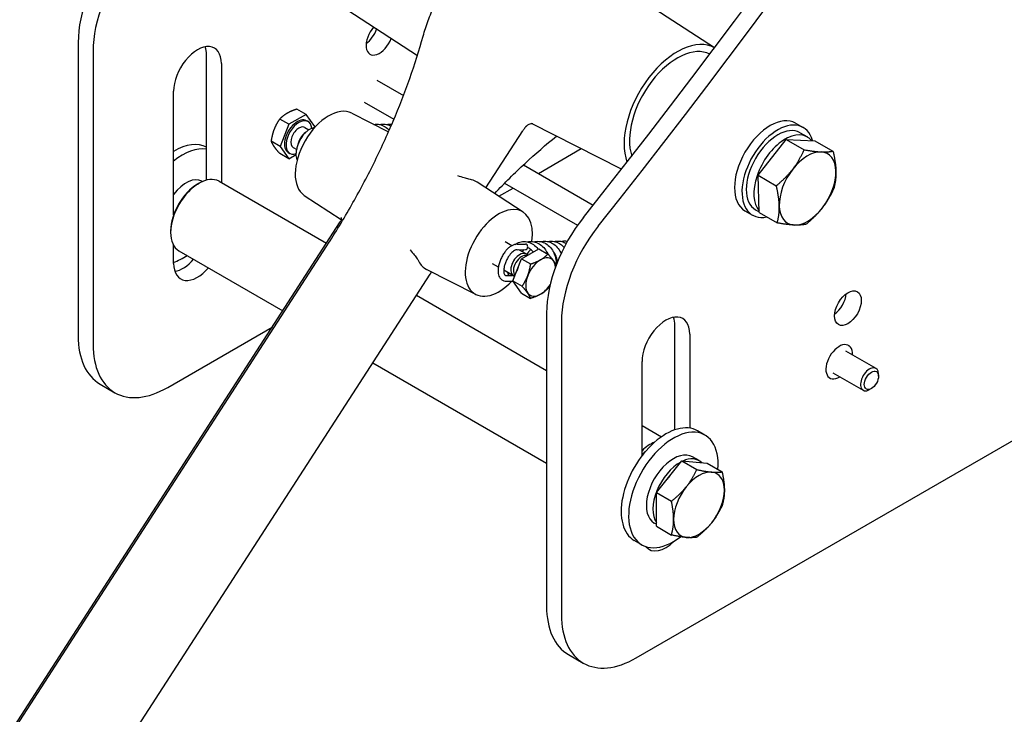
# Model space of a CAD drawing. Units: millimetres. Extents: x 622 to 8360, y 78 to 10896.
# Drawn here: x 1810 to 2184, y 6834 to 7098 of the extents above; entities that cross this region are included whole.
import ezdxf

# ---------------------------------------------------------------- set-up
doc = ezdxf.new("R2010")
doc.units = ezdxf.units.MM
doc.header["$LTSCALE"] = 40
doc.layers.add('Visible Edges(Hillmar_metric)', color=7, linetype='Continuous', lineweight=25)

msp = doc.modelspace()

# ---------------------------------------------------------------- linework, layer by layer
at = {"layer": 'Visible Edges(Hillmar_metric)'}
for p, q in [((2073.898, 7087.084), (2034.711, 7112.593)), ((1931.917, 7103.215), (1961.184, 7084.164)), ((1832.562, 7089.085), (1832.562, 6977.924)), ((1838.219, 7085.819), (1838.219, 6974.658)), ((1881.211, 7036.927), (1881.211, 7084.395)), ((1886.868, 7081.129), (1886.868, 7035.974)), ((1945.836, 7074.835), (1955.911, 7069.018)), ((1868.766, 7023.809), (1868.766, 7070.678)), ((1941.036, 7066.521), (1952.302, 7060.017)), ((1918.981, 7061.864), (1912.449, 7058.092)), ((1918.981, 7061.864), (1915.527, 7063.858)), ((1922.247, 7057.217), (1918.981, 7061.864)), ((1936.317, 7062.337), (1950.25, 7055.256)), ((1912.449, 7058.092), (1908.995, 7060.087)), ((1912.449, 7058.092), (1909.183, 7049.675)), ((1919.195, 7059.474), (1919.761, 7059.147)), ((1922.182, 7057.051), (1922.247, 7057.217)), ((2038.63, 7041.098), (2004.468, 7058.458)), ((2104.64, 7058.565), (2107.468, 7056.932)), ((1918.464, 7056.901), (1920.005, 7056.012)), ((1987.181, 7034.014), (2001.199, 7055.688)), ((2106.308, 7054.923), (2109.137, 7053.29)), ((1909.183, 7049.675), (1905.729, 7051.669)), ((2090.455, 7038.782), (2101.021, 7052.399)), ((2101.021, 7052.399), (2111.942, 7051.897)), ((2101.021, 7052.399), (2107.867, 7048.446)), ((2111.942, 7051.897), (2118.788, 7047.944)), ((1912.449, 7045.028), (1908.995, 7047.023)), ((1909.183, 7049.675), (1912.449, 7045.028)), ((1912.235, 7047.419), (1912.801, 7047.092)), ((1912.449, 7045.028), (1915.278, 7046.662)), ((1914.097, 7049.337), (1915.475, 7048.542)), ((2007.068, 7039.483), (2023.331, 7048.873)), ((2001.433, 7042.736), (2027.887, 7027.463)), ((2090.81, 7024.662), (2090.455, 7038.782)), ((2090.455, 7038.782), (2097.301, 7034.829)), ((1877.817, 7035.405), (1878.382, 7035.732)), ((1879.518, 7036.522), (1879.718, 7036.407)), ((1885.982, 7036.485), (1926.705, 7012.974)), ((2001.361, 7024.784), (1983.835, 7036.192)), ((1994.293, 7035.773), (2021.936, 7019.814)), ((1918.316, 7031.159), (1932.3, 7022.056)), ((1992.076, 7030.828), (1997.468, 7033.94)), ((2085.44, 7025.31), (2088.268, 7023.677)), ((2089.428, 7025.686), (2090.804, 7024.892)), ((2090.81, 7024.662), (2097.656, 7020.709)), ((1648.252, 6582.414), (1931.958, 7021.097)), ((1867.634, 7017.769), (1867.634, 7017.116)), ((1996.964, 7012.08), (1994.483, 7013.512)), ((1999.011, 7012.671), (2002.189, 7012.717)), ((1647.964, 6580.746), (1926.901, 7012.055)), ((1868.766, 7005.358), (1868.766, 7012.226)), ((1870.782, 7010.158), (1910.175, 6987.414)), ((1999.042, 7010.543), (2002.22, 7010.589)), ((2002.402, 7008.94), (1999.61, 7010.552)), ((2000.696, 7007.143), (2007.228, 7010.914)), ((2007.228, 7010.914), (2010.683, 7008.92)), ((1991.93, 7003.901), (1989.683, 7005.198)), ((1997.43, 6998.725), (2000.696, 7007.143)), ((2000.696, 7007.143), (2004.151, 7005.148)), ((2044.128, 6855.776), (2303.12, 7005.305)), ((1681.749, 6561.736), (1966.035, 7001.317)), ((1983.36, 6993.606), (1964.717, 7003.079)), ((1997.602, 7000.626), (1993.948, 7002.736)), ((1994.963, 7000.746), (1996.991, 7000.775)), ((1994.994, 6998.618), (1997.022, 6998.647)), ((1997.43, 6998.725), (2000.885, 6996.731)), ((2000.696, 6994.079), (1997.43, 6998.725)), ((2000.696, 6994.079), (2004.151, 6992.084)), ((1960.832, 6993.271), (2010.187, 6964.775)), ((2010.187, 6986.533), (2010.187, 6875.372)), ((2015.844, 6983.267), (2015.844, 6872.106)), ((1866.503, 6958.328), (1906.178, 6981.235)), ((2058.836, 6942.255), (2058.836, 6981.843)), ((2064.493, 6978.577), (2064.493, 6942.898)), ((2123.556, 6972.228), (2135.081, 6965.575)), ((2124.622, 6974.292), (2124.716, 6974.238)), ((1944.302, 6967.711), (2010.187, 6929.672)), ((2046.391, 6932.446), (2046.391, 6968.126)), ((2118.756, 6963.915), (2130.281, 6957.261)), ((2117.502, 6961.96), (2117.596, 6961.905)), ((2136.075, 6962.576), (2136.075, 6963.377)), ((1840.846, 6959.613), (1846.503, 6956.347)), ((2133.375, 6957.899), (2132.681, 6957.498)), ((2046.391, 6943.873), (2053.755, 6939.621)), ((2070.27, 6940.247), (2067.442, 6941.88)), ((2051.822, 6918.493), (2061.438, 6930.456)), ((2061.438, 6930.456), (2067.141, 6927.163)), ((2061.438, 6930.456), (2071.055, 6929.597)), ((2067.999, 6930.566), (2065.51, 6932.003)), ((2071.055, 6929.597), (2076.758, 6926.304)), ((2051.822, 6918.493), (2057.525, 6915.2)), ((2051.822, 6905.67), (2051.822, 6918.493)), ((2051.822, 6906.466), (2051.03, 6906.923)), ((2051.822, 6905.67), (2057.525, 6902.378)), ((2046.27, 6898.678), (2043.442, 6900.311)), ((2018.471, 6857.061), (2024.128, 6853.795))]:
    msp.add_line(p, q, dxfattribs=at)
for centre, major_axis, ratio, start_param, end_param in [((1393.59, 7897.626), (-880, -1524.205), 0.5773503, 1.3167122, 2.2933626), ((1399.247, 7894.36), (-880, -1524.205), 0.5773503, 1.3167122, 2.2933626), ((1860.846, 7105.415), (-20, -34.641), 0.5773503, 4.4583049, 5.4977871), ((1866.503, 7102.149), (-20, -34.641), 0.5773503, 4.4583049, 5.4977871), ((1946.83, 7090.927), (-3.6, -6.235), 0.5773503, 4.3762095, 8.1284054), ((1941.174, 7094.193), (3.6, 6.235), 0.5773503, 4.0453778, 5.0381142), ((2059.741, 7062.317), (14.254, 24.688), 0.5773503, 0.0076274, 2.6883181), ((1877.817, 7075.904), (6.4, 11.085), 0.5773503, 5.4977871, 8.6393798), ((1872.16, 7079.17), (6.4, 11.085), 0.5773503, 5.4977871, 5.8254232), ((2059.741, 7062.317), (12.8, 22.17), 0.5773503, 0.0325595, 2.6633859), ((1927.595, 7046.587), (9.005, 15.596), 0.5773503, 0.0308779, 3.1107148), ((2095.04, 7041.937), (-9.6, -16.628), 0.5773503, 3.1415927, 6.2831853), ((1915.715, 7053.446), (3.48, 6.028), 0.5773503, 0, 3.1415927), ((1916.281, 7053.119), (3.48, 6.028), 0.5773503, 5.6149595, 10.0065244), ((1916.281, 7053.119), (2.183, 3.782), 0.5773503, 0, 3.1415927), ((2097.868, 7040.304), (-9.6, -16.628), 0.5773503, 2.61862, 6.757966), ((2097.868, 7040.304), (-8.44, -14.619), 0.5773503, 3.1415927, 6.2831853), ((1918.981, 7051.561), (-2.183, -3.782), 0.5773503, 3.9864945, 5.3966616), ((2100.697, 7038.671), (-8.44, -14.619), 0.5773503, 2.9316913, 6.0901606), ((1869.332, 7028.547), (12, 20.785), 0.5773503, 0.0100007, 0.8187377), ((1872.16, 7026.914), (12, 20.785), 0.5773503, 0.2228619, 0.9867561), ((2109.182, 7033.772), (7.6, 13.164), 0.5773503, 0.2903943, 1.3375918), ((2109.182, 7033.772), (7.6, 13.164), 0.5773503, 5.526382, 6.5735796), ((1878.382, 7023.321), (-7.6, -13.164), 0.5773503, 3.1415927, 6.2831853), ((2109.182, 7033.772), (-7.6, -13.164), 0.5773503, 4.4791845, 5.526382), ((2109.182, 7033.772), (7.6, 13.164), 0.5773503, 4.4791845, 5.526382), ((1877.817, 7023.648), (-7.2, -12.471), 0.5773503, 3.9269908, 5.4977871), ((1873.518, 7026.13), (6, 10.392), 0.5773503, 0, 1.379784), ((1973.981, 7019.806), (9.563, 16.564), 0.5773503, 6.2523075, 6.4536928), ((1992.083, 7009.355), (-9.005, -15.596), 0.5773503, 2.1590001, 7.466392), ((2109.182, 7033.772), (-7.6, -13.164), 0.5773503, 5.526382, 6.5735796), ((2109.182, 7033.772), (-7.6, -13.164), 0.5773503, 0.2903943, 1.3375918), ((2038.471, 7002.863), (-20, -34.641), 0.5773503, 4.4583049, 5.4977871), ((2044.128, 6999.597), (-20, -34.641), 0.5773503, 4.4583049, 5.4977871), ((2002.204, 7011.653), (-0.015, 1.064), 0.7719531, 3.1415927, 6.2831853), ((2000.002, 7004.783), (-2.4, -4.157), 0.5773503, 2.8797548, 6.4719951), ((2000.696, 7004.382), (-2.183, -3.782), 0.5773503, 3.2418612, 6.1473568), ((1872.16, 7026.914), (-12, -20.785), 0.5773503, 0.5840402, 0.8849434), ((1877.817, 7010.584), (-6.4, -11.085), 0.5773503, 5.4977871, 7.5454956), ((1872.16, 7013.85), (6.4, 11.085), 0.5773503, 3.5993548, 4.4039029), ((1973.981, 7019.806), (-9.563, -16.564), 0.5773503, 5.9381448, 6.3140632), ((2007.922, 7000.21), (-4, -6.928), 0.5773503, 3.9269908, 4.9741884), ((2007.922, 7000.21), (4, 6.928), 0.5773503, 6.0213859, 7.0685835), ((2007.922, 7000.21), (4, 6.928), 0.5773503, 5.5726748, 6.0213859), ((2003.396, 7002.823), (3.48, 6.028), 0.5773503, 1.7090625, 1.9561289), ((2007.922, 7000.21), (-4, -6.928), 0.5773503, 4.9741884, 6.0213859), ((2007.922, 7000.21), (-4, -6.928), 0.5773503, 6.0213859, 7.0685835), ((2007.922, 7000.21), (4, 6.928), 0.5773503, 3.9269908, 4.6195091), ((2118.799, 6991.641), (3.6, 6.235), 0.5773503, 4.0453778, 5.3794001), ((2055.442, 6973.352), (6.4, 11.085), 0.5773503, 5.4977871, 8.6393798), ((2049.785, 6976.618), (6.4, 11.085), 0.5773503, 5.4977871, 5.8254232), ((1860.846, 6994.254), (-20, -34.641), 0.5773503, 5.4977871, 6.2831853), ((1866.503, 6990.988), (-20, -34.641), 0.5773503, 5.4977871, 7.0685835), ((2121.156, 6968.071), (-3.56, -6.166), 0.5773503, 2.3106195, 7.1141585), ((2132.681, 6961.418), (2.4, 4.157), 0.5773503, 5.4977871, 10.2101761), ((2055.442, 6921.096), (12, 20.785), 0.5773503, 0, 3.1415927), ((2058.27, 6919.463), (12, 20.785), 0.5773503, 5.3965648, 10.3736387), ((2049.672, 6924.427), (-7.6, -13.164), 0.5773503, 3.7897322, 4.2372056), ((2058.27, 6919.463), (7.24, 12.54), 0.5773503, 0, 3.1415927), ((2050.238, 6924.1), (7.2, 12.471), 0.5773503, 1.0518471, 1.1727932), ((2060.759, 6918.026), (7.24, 12.54), 0.5773503, 6.1295862, 6.9603831), ((2060.759, 6918.026), (-7.24, -12.54), 0.5773503, 3.8932139, 6.0074334), ((2060.759, 6918.026), (6.16, 10.669), 0.5773503, 1.2373552, 1.3806387), ((2068, 6913.845), (6.8, 11.778), 0.5773503, 0.2617994, 1.3089969), ((2068, 6913.845), (6.8, 11.778), 0.5773503, 5.4977871, 6.5449847), ((2068, 6913.845), (-6.8, -11.778), 0.5773503, 4.4505896, 5.4977871), ((2068, 6913.845), (6.8, 11.778), 0.5773503, 4.4505896, 5.4977871), ((2068, 6913.845), (-6.8, -11.778), 0.5773503, 5.4977871, 6.5449847), ((2068, 6913.845), (-6.8, -11.778), 0.5773503, 0.2617994, 1.3089969), ((2055.442, 6908.032), (-6.4, -11.085), 0.5773503, 6.068645, 7.4250208), ((2038.471, 6891.702), (-20, -34.641), 0.5773503, 5.4977871, 6.2831853), ((2044.128, 6888.436), (-20, -34.641), 0.5773503, 5.4977871, 7.0685835)]:
    msp.add_ellipse(centre, major_axis=major_axis, ratio=ratio, start_param=start_param, end_param=end_param, dxfattribs=at)
for centre, major_axis in [((2124.456, 6988.375), (3.6, 6.235)), ((2133.375, 6961.017), (1.909, 3.307))]:
    msp.add_ellipse(centre, major_axis=major_axis, ratio=0.5773503, dxfattribs=at)
for points, knots in [([(1963.385, 7091.55), (1963.93, 7093.487), (1964.561, 7095.442), (1965.987, 7099.357), (1966.78, 7101.317), (1968.518, 7105.215), (1969.461, 7107.152), (1971.482, 7110.972), (1972.56, 7112.856), (1974.835, 7116.542), (1976.031, 7118.344), (1977.277, 7120.09)], [5.72658599, 5.72658599, 5.72658599, 5.72658599, 5.85544301, 5.85544301, 5.98430003, 5.98430003, 6.11315705, 6.11315705, 6.24201407, 6.24201407, 6.37087109, 6.37087109, 6.37087109, 6.37087109]), ([(1926.901, 7012.055), (1930.148, 7017.076), (1933.263, 7022.207), (1939.186, 7032.628), (1941.994, 7037.917), (1947.272, 7048.585), (1949.74, 7053.964), (1954.305, 7064.744), (1956.401, 7070.145), (1960.197, 7080.9), (1961.895, 7086.254), (1963.385, 7091.55)], [0, 0, 0, 0, 0.11131986, 0.11131986, 0.22263973, 0.22263973, 0.33395959, 0.33395959, 0.44527945, 0.44527945, 0.55659932, 0.55659932, 0.55659932, 0.55659932]), ([(1944.728, 7058.063), (1945.279, 7058.153), (1945.844, 7058.165), (1947.1, 7058.009), (1947.8, 7057.789), (1949.098, 7057.119), (1949.711, 7056.659), (1950.334, 7056.021), (1950.42, 7055.928), (1950.504, 7055.833)], [2.07667387, 2.07667387, 2.07667387, 2.07667387, 2.19569138, 2.19569138, 2.34738515, 2.34738515, 2.50071046, 2.50071046, 2.52589696, 2.52589696, 2.52589696, 2.52589696]), ([(1946.877, 7058.016), (1947.561, 7058.18), (1948.277, 7058.22), (1949.674, 7058.044), (1950.372, 7057.824), (1951.073, 7057.462), (1951.13, 7057.431), (1951.186, 7057.4)], [2.04641837, 2.04641837, 2.04641837, 2.04641837, 2.19620648, 2.19620648, 2.34763226, 2.34763226, 2.36100891, 2.36100891, 2.36100891, 2.36100891]), ([(2002.339, 7057.221), (2002.261, 7057.133), (2002.184, 7057.042), (2002.03, 7056.854), (2001.953, 7056.757), (2001.8, 7056.557), (2001.724, 7056.454), (2001.573, 7056.244), (2001.497, 7056.136), (2001.347, 7055.916), (2001.273, 7055.803), (2001.199, 7055.688)], [0.40598834, 0.40598834, 0.40598834, 0.40598834, 0.43617765, 0.43617765, 0.46636695, 0.46636695, 0.49655625, 0.49655625, 0.52674556, 0.52674556, 0.55693486, 0.55693486, 0.55693486, 0.55693486]), ([(2002.339, 7057.221), (2002.37, 7057.257), (2002.402, 7057.292), (2002.466, 7057.358), (2002.498, 7057.39), (2002.562, 7057.451), (2002.593, 7057.48), (2002.657, 7057.535), (2002.689, 7057.562), (2002.751, 7057.613), (2002.783, 7057.637), (2002.814, 7057.66)], [0.231900033, 0.231900033, 0.231900033, 0.231900033, 0.234776947, 0.234776947, 0.237653861, 0.237653861, 0.240530775, 0.240530775, 0.243407689, 0.243407689, 0.246284603, 0.246284603, 0.246284603, 0.246284603]), ([(2004.942, 7058.218), (2004.928, 7058.22), (2004.912, 7058.222), (2004.814, 7058.237), (2004.698, 7058.252), (2004.368, 7058.248), (2004.167, 7058.235), (2003.648, 7058.11), (2003.33, 7057.999), (2002.932, 7057.745), (2002.873, 7057.704), (2002.814, 7057.66)], [0.14435741, 0.14435741, 0.14435741, 0.14435741, 0.15172557, 0.15172557, 0.18736575, 0.18736575, 0.21842222, 0.21842222, 0.24806785, 0.24806785, 0.25323598, 0.25323598, 0.25323598, 0.25323598]), ([(1915.284, 7046.324), (1915.266, 7046.804), (1915.291, 7047.301), (1915.42, 7048.313), (1915.523, 7048.829), (1915.804, 7049.863), (1915.98, 7050.383), (1916.399, 7051.409), (1916.641, 7051.916), (1917.183, 7052.9), (1917.482, 7053.377), (1917.806, 7053.832)], [5.78891073, 5.78891073, 5.78891073, 5.78891073, 5.98662056, 5.98662056, 6.18433039, 6.18433039, 6.38204022, 6.38204022, 6.57975005, 6.57975005, 6.77745988, 6.77745988, 6.77745988, 6.77745988]), ([(1917.806, 7053.832), (1918.05, 7054.175), (1918.313, 7054.5), (1918.872, 7055.101), (1919.167, 7055.377), (1919.78, 7055.87), (1920.099, 7056.086), (1920.754, 7056.446), (1921.09, 7056.591), (1921.702, 7056.773), (1921.975, 7056.826), (1922.25, 7056.848)], [0.4942746, 0.4942746, 0.4942746, 0.4942746, 0.7095789, 0.7095789, 0.9248833, 0.9248833, 1.1401876, 1.1401876, 1.355492, 1.355492, 1.5244335, 1.5244335, 1.5244335, 1.5244335]), ([(1990.511, 7031.847), (1994.294, 7035.859), (1998.139, 7039.679), (2005.967, 7046.947), (2009.952, 7050.388), (2013.949, 7053.584)], [0.33574838, 0.33574838, 0.33574838, 0.33574838, 0.44527945, 0.44527945, 0.55659932, 0.55659932, 0.55659932, 0.55659932]), ([(1915.624, 7044.691), (1915.548, 7044.87), (1915.486, 7045.055), (1915.346, 7045.591), (1915.297, 7045.952), (1915.284, 7046.324)], [5.45481097, 5.45481097, 5.45481097, 5.45481097, 5.57360638, 5.57360638, 5.78891073, 5.78891073, 5.78891073, 5.78891073]), ([(1981.783, 7037.067), (1981.491, 7037.137), (1981.126, 7037.232), (1980.142, 7037.497), (1979.522, 7037.671), (1978.242, 7038.035), (1977.459, 7038.266), (1976.502, 7038.523), (1976.498, 7038.525), (1976.494, 7038.526)], [0, 0, 0, 0, 0.09482981, 0.09482981, 0.22744092, 0.22744092, 0.40222595, 0.40222595, 0.40299718, 0.40299718, 0.40299718, 0.40299718]), ([(1932.226, 7022.745), (1932.226, 7022.745), (1932.227, 7022.744), (1932.235, 7022.726), (1932.253, 7022.683), (1932.289, 7022.528), (1932.309, 7022.415), (1932.312, 7022.117), (1932.295, 7021.932), (1932.185, 7021.524), (1932.091, 7021.302), (1931.958, 7021.097)], [0.03790698, 0.03790698, 0.03790698, 0.03790698, 0.05132045, 0.05132045, 0.1026409, 0.1026409, 0.15396135, 0.15396135, 0.2052818, 0.2052818, 0.25660225, 0.25660225, 0.25660225, 0.25660225]), ([(1999.011, 7012.671), (1998.661, 7012.666), (1998.311, 7012.607), (1997.625, 7012.404), (1997.289, 7012.259), (1996.634, 7011.898), (1996.315, 7011.682), (1995.702, 7011.19), (1995.407, 7010.914), (1994.848, 7010.313), (1994.585, 7009.988), (1994.341, 7009.645)], [1.5707963, 1.5707963, 1.5707963, 1.5707963, 1.7861007, 1.7861007, 2.001405, 2.001405, 2.2167094, 2.2167094, 2.4320137, 2.4320137, 2.6473181, 2.6473181, 2.6473181, 2.6473181]), ([(1998.262, 7012.582), (1998.497, 7012.741), (1998.74, 7012.884), (1999.658, 7013.345), (2000.387, 7013.558), (2001.828, 7013.698), (2002.559, 7013.633), (2003.942, 7013.25), (2004.612, 7012.929), (2005.834, 7012.072), (2006.4, 7011.521), (2006.91, 7010.851), (2006.942, 7010.809), (2006.973, 7010.767)], [0.42564002, 0.42564002, 0.42564002, 0.42564002, 0.48395435, 0.48395435, 0.64106498, 0.64106498, 0.7942073, 0.7942073, 0.94598384, 0.94598384, 1.10114215, 1.10114215, 1.11144314, 1.11144314, 1.11144314, 1.11144314]), ([(2002.881, 7013.531), (2003.16, 7013.598), (2003.442, 7013.645), (2004.436, 7013.734), (2005.165, 7013.664), (2006.544, 7013.272), (2007.211, 7012.948), (2008.431, 7012.084), (2008.996, 7011.528), (2009.902, 7010.323), (2010.27, 7009.676), (2010.557, 7008.992)], [0.5826495, 0.5826495, 0.5826495, 0.5826495, 0.64342113, 0.64342113, 0.79630962, 0.79630962, 0.9478406, 0.9478406, 1.10341783, 1.10341783, 1.24396091, 1.24396091, 1.24396091, 1.24396091]), ([(2005.447, 7013.568), (2005.729, 7013.636), (2006.015, 7013.683), (2007.011, 7013.77), (2007.739, 7013.7), (2009.118, 7013.307), (2009.787, 7012.98), (2011.006, 7012.113), (2011.569, 7011.557), (2012.532, 7010.275), (2012.94, 7009.529), (2013.542, 7007.946), (2013.743, 7007.09), (2013.88, 7005.754), (2013.894, 7005.265), (2013.873, 7004.782)], [0.58208265, 0.58208265, 0.58208265, 0.58208265, 0.64357697, 0.64357697, 0.79617179, 0.79617179, 0.94827222, 0.94827222, 1.10343183, 1.10343183, 1.26310983, 1.26310983, 1.4241077, 1.4241077, 1.5151995, 1.5151995, 1.5151995, 1.5151995]), ([(2008.014, 7013.605), (2008.294, 7013.672), (2008.577, 7013.719), (2009.572, 7013.809), (2010.303, 7013.738), (2011.684, 7013.344), (2012.35, 7013.019), (2013.569, 7012.154), (2014.133, 7011.598), (2015.037, 7010.395), (2015.404, 7009.749), (2015.69, 7009.067)], [0.58235449, 0.58235449, 0.58235449, 0.58235449, 0.64328329, 0.64328329, 0.79646444, 0.79646444, 0.94802361, 0.94802361, 1.10340086, 1.10340086, 1.24365517, 1.24365517, 1.24365517, 1.24365517]), ([(2010.58, 7013.643), (2010.859, 7013.71), (2011.141, 7013.756), (2012.133, 7013.845), (2012.861, 7013.776), (2014.24, 7013.385), (2014.908, 7013.061), (2015.992, 7012.294), (2016.441, 7011.882), (2016.841, 7011.418)], [0.58253526, 0.58253526, 0.58253526, 0.58253526, 0.64325218, 0.64325218, 0.79583195, 0.79583195, 0.9476614, 0.9476614, 1.06864962, 1.06864962, 1.06864962, 1.06864962]), ([(2013.147, 7013.68), (2013.43, 7013.747), (2013.716, 7013.794), (2014.712, 7013.882), (2015.442, 7013.811), (2016.658, 7013.464), (2017.171, 7013.238), (2017.652, 7012.95)], [0.58197836, 0.58197836, 0.58197836, 0.58197836, 0.64350268, 0.64350268, 0.79640086, 0.79640086, 0.9121355, 0.9121355, 0.9121355, 0.9121355]), ([(2015.714, 7013.717), (2015.993, 7013.784), (2016.276, 7013.831), (2017.075, 7013.903), (2017.601, 7013.879), (2018.115, 7013.786)], [0.58258366, 0.58258366, 0.58258366, 0.58258366, 0.64336264, 0.64336264, 0.75441076, 0.75441076, 0.75441076, 0.75441076]), ([(1958.408, 7010.561), (1958.411, 7010.557), (1958.413, 7010.554), (1959.035, 7009.778), (1959.56, 7009.148), (1960.392, 7008.091), (1960.788, 7007.57), (1961.383, 7006.705), (1961.594, 7006.371), (1961.746, 7006.086)], [-0.00081951, -0.00081951, -0.00081951, -0.00081951, 0, 0, 0.18572601, 0.18572601, 0.32663816, 0.32663816, 0.427404, 0.427404, 0.427404, 0.427404]), ([(1994.341, 7009.645), (1994.017, 7009.19), (1993.718, 7008.712), (1993.176, 7007.728), (1992.934, 7007.221), (1992.515, 7006.195), (1992.339, 7005.676), (1992.058, 7004.641), (1991.955, 7004.125), (1991.826, 7003.113), (1991.801, 7002.617), (1991.819, 7002.137)], [2.64731808, 2.64731808, 2.64731808, 2.64731808, 2.84502791, 2.84502791, 3.04273774, 3.04273774, 3.24044757, 3.24044757, 3.4381574, 3.4381574, 3.63586723, 3.63586723, 3.63586723, 3.63586723]), ([(1999.042, 7010.543), (1998.91, 7010.542), (1998.752, 7010.519), (1998.395, 7010.413), (1998.197, 7010.33), (1997.779, 7010.1), (1997.56, 7009.952), (1997.12, 7009.6), (1996.9, 7009.394), (1996.473, 7008.935), (1996.267, 7008.682), (1996.075, 7008.412)], [1.5707963, 1.5707963, 1.5707963, 1.5707963, 1.7861007, 1.7861007, 2.001405, 2.001405, 2.2167094, 2.2167094, 2.4320137, 2.4320137, 2.6473181, 2.6473181, 2.6473181, 2.6473181]), ([(2004.206, 7010.606), (2003.896, 7010.348), (2003.605, 7010.042), (2003.116, 7009.394), (2002.906, 7009.055), (2002.726, 7008.694)], [1.85445362, 1.85445362, 1.85445362, 1.85445362, 1.94256353, 1.94256353, 2.02102679, 2.02102679, 2.02102679, 2.02102679]), ([(2002.899, 7008.498), (2003.043, 7008.928), (2003.217, 7009.344), (2003.443, 7009.789), (2003.469, 7009.839), (2003.495, 7009.888)], [0.079074232, 0.079074232, 0.079074232, 0.079074232, 0.16421946, 0.16421946, 0.175020933, 0.175020933, 0.175020933, 0.175020933]), ([(2005.115, 7009.694), (2005.08, 7009.739), (2005.045, 7009.783), (2004.651, 7010.252), (2004.242, 7010.612), (2003.545, 7011.054), (2003.265, 7011.192), (2002.98, 7011.295)], [1.32282092, 1.32282092, 1.32282092, 1.32282092, 1.33441996, 1.33441996, 1.44931903, 1.44931903, 1.52143204, 1.52143204, 1.52143204, 1.52143204]), ([(2011.001, 7008.562), (2010.764, 7009.051), (2010.473, 7009.504), (2010.12, 7009.925), (2010.094, 7009.956), (2010.068, 7009.986)], [1.22890631, 1.22890631, 1.22890631, 1.22890631, 1.33389955, 1.33389955, 1.342193, 1.342193, 1.342193, 1.342193]), ([(2014.298, 7005.862), (2014.275, 7006.149), (2014.238, 7006.435), (2014.07, 7007.32), (2013.882, 7007.916), (2013.385, 7009.003), (2013.068, 7009.508), (2012.685, 7009.965), (2012.66, 7009.994), (2012.635, 7010.023)], [1.05000203, 1.05000203, 1.05000203, 1.05000203, 1.10367953, 1.10367953, 1.21892391, 1.21892391, 1.33428622, 1.33428622, 1.34218505, 1.34218505, 1.34218505, 1.34218505]), ([(2015.785, 7009.269), (2015.631, 7009.516), (2015.463, 7009.749), (2015.257, 7009.996), (2015.23, 7010.028), (2015.202, 7010.06)], [1.275793365, 1.275793365, 1.275793365, 1.275793365, 1.333222263, 1.333222263, 1.342044844, 1.342044844, 1.342044844, 1.342044844]), ([(1996.075, 7008.412), (1995.8, 7008.024), (1995.543, 7007.615), (1995.079, 7006.773), (1994.872, 7006.34), (1994.517, 7005.469), (1994.369, 7005.032), (1994.137, 7004.174), (1994.053, 7003.753), (1993.951, 7002.95), (1993.932, 7002.567), (1993.945, 7002.213)], [2.64731808, 2.64731808, 2.64731808, 2.64731808, 2.84502791, 2.84502791, 3.04273774, 3.04273774, 3.24044757, 3.24044757, 3.4381574, 3.4381574, 3.63586723, 3.63586723, 3.63586723, 3.63586723]), ([(1966.625, 7002.11), (1966.564, 7002.04), (1966.505, 7001.967), (1966.374, 7001.801), (1966.304, 7001.708), (1966.167, 7001.516), (1966.1, 7001.418), (1966.035, 7001.317)], [0.33035212, 0.33035212, 0.33035212, 0.33035212, 0.356682484, 0.356682484, 0.388364816, 0.388364816, 0.420047149, 0.420047149, 0.420047149, 0.420047149]), ([(1991.819, 7002.137), (1991.832, 7001.765), (1991.881, 7001.403), (1992.061, 7000.713), (1992.192, 7000.384), (1992.549, 6999.781), (1992.776, 6999.508), (1993.315, 6999.06), (1993.628, 6998.886), (1994.293, 6998.663), (1994.644, 6998.613), (1994.994, 6998.618)], [3.6358672, 3.6358672, 3.6358672, 3.6358672, 3.8511716, 3.8511716, 4.0664759, 4.0664759, 4.2817803, 4.2817803, 4.4970846, 4.4970846, 4.712389, 4.712389, 4.712389, 4.712389]), ([(1993.945, 7002.213), (1993.954, 7001.979), (1993.984, 7001.771), (1994.076, 7001.419), (1994.137, 7001.277), (1994.267, 7001.057), (1994.336, 7000.979), (1994.476, 7000.862), (1994.549, 7000.821), (1994.725, 7000.762), (1994.831, 7000.744), (1994.963, 7000.746)], [3.6358672, 3.6358672, 3.6358672, 3.6358672, 3.8511716, 3.8511716, 4.0664759, 4.0664759, 4.2817803, 4.2817803, 4.4970846, 4.4970846, 4.712389, 4.712389, 4.712389, 4.712389]), ([(1996.136, 7000.763), (1995.94, 7000.959), (1995.76, 7001.18), (1995.489, 7001.588), (1995.387, 7001.769), (1995.296, 7001.957)], [0.014525475, 0.014525475, 0.014525475, 0.014525475, 0.070993664, 0.070993664, 0.111425653, 0.111425653, 0.111425653, 0.111425653]), ([(1996.991, 7000.775), (1997.047, 7000.776), (1997.08, 7000.782), (1997.084, 7000.783), (1997.084, 7000.783), (1997.084, 7000.783)], [4.71238898, 4.71238898, 4.71238898, 4.71238898, 4.90040574, 4.90040574, 4.91193687, 4.91193687, 4.91193687, 4.91193687])]:
    msp.add_open_spline(points, degree=3, knots=knots, dxfattribs=at)
for points, weights in [([(1911.755, 7062.264), (1910.24, 7061.389), (1908.995, 7060.087)], [1, 1.0379548493, 1]), ([(1915.527, 7063.858), (1913.271, 7063.139), (1911.755, 7062.264)], [1, 1.0379548493, 1]), ([(1908.995, 7060.087), (1907.614, 7058.123), (1906.856, 7056.17)], [1, 1.0379548493, 1]), ([(1906.856, 7056.17), (1906.098, 7054.216), (1905.729, 7051.669)], [1, 1.0379548493, 1]), ([(1905.729, 7051.669), (1906.098, 7050.716), (1906.856, 7049.638)], [1, 1.0379548493, 1]), ([(1906.856, 7049.638), (1907.614, 7048.56), (1908.995, 7047.023)], [1, 1.0379548493, 1]), ([(2103.544, 7041.083), (2105.996, 7044.243), (2107.867, 7048.446)], [1, 1.0379548493, 1]), ([(2107.867, 7048.446), (2111.754, 7047.758), (2114.288, 7047.641)], [1, 1.0379548493, 1]), ([(2114.288, 7047.641), (2116.822, 7047.525), (2118.788, 7047.944)], [1, 1.0379548493, 1]), ([(2118.788, 7047.944), (2119.844, 7043.606), (2119.926, 7040.33)], [1, 1.0379548493, 1]), ([(2097.301, 7034.829), (2101.092, 7037.923), (2103.544, 7041.083)], [1, 1.0379548493, 1]), ([(2119.926, 7040.33), (2120.008, 7037.053), (2119.143, 7033.824)], [1, 1.0379548493, 1]), ([(2098.439, 7027.215), (2098.356, 7030.491), (2097.301, 7034.829)], [1, 1.0379548493, 1]), ([(2119.143, 7033.824), (2117.272, 7029.621), (2114.82, 7026.461)], [1, 1.0379548493, 1]), ([(2097.656, 7020.709), (2098.521, 7023.938), (2098.439, 7027.215)], [1, 1.0379548493, 1]), ([(2114.82, 7026.461), (2112.368, 7023.301), (2108.577, 7020.207)], [1, 1.0379548493, 1]), ([(2104.077, 7019.903), (2101.542, 7020.02), (2097.656, 7020.709)], [1, 1.0379548493, 1]), ([(2108.577, 7020.207), (2106.611, 7019.787), (2104.077, 7019.903)], [1, 1.0379548493, 1]), ([(2007.922, 7006.742), (2009.438, 7007.617), (2010.683, 7008.92)], [1, 1.0379548493, 1]), ([(2010.683, 7008.92), (2012.063, 7007.383), (2012.821, 7006.305)], [1, 1.0379548493, 1]), ([(2003.023, 7000.648), (2003.781, 7002.601), (2004.151, 7005.148)], [1, 1.0379548493, 1]), ([(2004.151, 7005.148), (2006.406, 7005.867), (2007.922, 7006.742)], [1, 1.0379548493, 1]), ([(2012.821, 7006.305), (2013.453, 7005.406), (2013.808, 7004.611)], [1, 1.03143317554, 1.01080214623]), ([(2000.885, 6996.731), (2002.265, 6998.695), (2003.023, 7000.648)], [1, 1.0379548493, 1]), ([(2003.023, 6994.116), (2002.265, 6995.194), (2000.885, 6996.731)], [1, 1.0379548493, 1]), ([(2004.151, 6992.084), (2003.781, 6993.038), (2003.023, 6994.116)], [1, 1.0379548493, 1]), ([(2010.683, 6995.856), (2009.438, 6994.553), (2007.922, 6993.678)], [1, 1.0379548493, 1]), ([(2011.491, 6997.09), (2011.124, 6996.483), (2010.683, 6995.856)], [1.01627735013, 1.0118191804, 1]), ([(2007.922, 6993.678), (2006.406, 6992.803), (2004.151, 6992.084)], [1, 1.0379548493, 1]), ([(2063.192, 6920.686), (2065.424, 6923.462), (2067.141, 6927.163)], [1, 1.0379548493, 1]), ([(2067.141, 6927.163), (2070.577, 6926.437), (2072.809, 6926.238)], [1, 1.0379548493, 1]), ([(2072.809, 6926.238), (2075.04, 6926.039), (2076.758, 6926.304)], [1, 1.0379548493, 1]), ([(2076.758, 6926.304), (2077.617, 6922.373), (2077.617, 6919.397)], [1, 1.0379548493, 1]), ([(2057.525, 6915.2), (2060.96, 6917.91), (2063.192, 6920.686)], [1, 1.0379548493, 1]), ([(2077.617, 6919.397), (2077.617, 6916.422), (2076.758, 6913.482)], [1, 1.0379548493, 1]), ([(2058.384, 6908.293), (2058.384, 6911.268), (2057.525, 6915.2)], [1, 1.0379548493, 1]), ([(2076.758, 6913.482), (2075.04, 6909.781), (2072.809, 6907.005)], [1, 1.0379548493, 1]), ([(2057.525, 6902.378), (2058.384, 6905.318), (2058.384, 6908.293)], [1, 1.0379548493, 1]), ([(2072.809, 6907.005), (2070.577, 6904.229), (2067.141, 6901.519)], [1, 1.0379548493, 1]), ([(2063.192, 6901.452), (2060.96, 6901.652), (2057.525, 6902.378)], [1, 1.0379548493, 1]), ([(2067.141, 6901.519), (2065.424, 6901.253), (2063.192, 6901.452)], [1, 1.0379548493, 1])]:
    msp.add_rational_spline(points, weights, degree=2, dxfattribs=at)
for points in [[(1921.728, 7056.769), (1922.027, 7056.972), (1922.34, 7057.148), (1922.662, 7057.296)], [(1949.444, 7058.053), (1950.121, 7058.216), (1950.83, 7058.256), (1951.519, 7058.172)], [(2013.949, 7053.584), (2013.963, 7053.596), (2013.977, 7053.607), (2013.992, 7053.619)], [(2001.654, 7010.581), (2001.384, 7010.358), (2001.128, 7010.099), (2000.895, 7009.81)], [(2000.904, 7009.805), (2000.912, 7009.821), (2000.92, 7009.836), (2000.929, 7009.852)], [(2010.644, 7009.207), (2010.609, 7009.148), (2010.575, 7009.088), (2010.542, 7009.027)], [(2010.701, 7008.899), (2010.718, 7008.943), (2010.734, 7008.987), (2010.751, 7009.03)], [(2013.211, 7009.244), (2013.176, 7009.185), (2013.142, 7009.125), (2013.109, 7009.065)], [(2013.217, 7008.798), (2013.25, 7008.888), (2013.283, 7008.978), (2013.318, 7009.067)], [(2015.777, 7009.282), (2015.742, 7009.222), (2015.708, 7009.162), (2015.675, 7009.102)], [(1997.022, 6998.647), (1997.166, 6998.649), (1997.31, 6998.661), (1997.457, 6998.688)]]:
    msp.add_open_spline(points, degree=3, dxfattribs=at)

doc.saveas('drawing.dxf')
